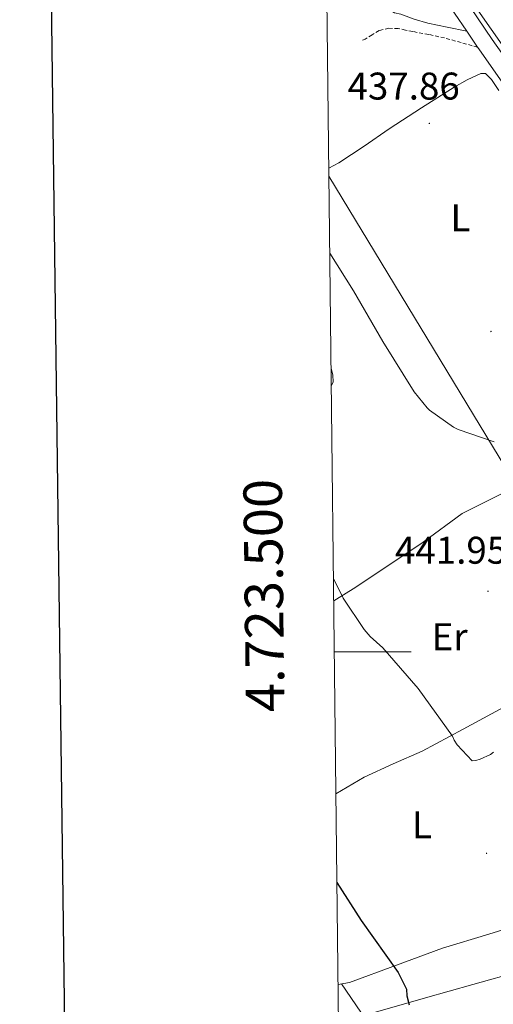
# Model space of a CAD drawing. Units: metres. Extents: x 579359 to 583849, y 4721552 to 4724575.
# Drawn here: x 580167 to 580290, y 4723409 to 4723664 of the extents above; entities that cross this region are included whole.
import ezdxf
from ezdxf.enums import TextEntityAlignment as Align

# ---------------------------------------------------------------- set-up
doc = ezdxf.new("R2010")
doc.units = ezdxf.units.M
doc.header["$MEASUREMENT"] = 0
doc.linetypes.add('TRAZOSX2', pattern=[1.5, 1, -0.5])
for name, color, linetype, lineweight in [('Carátula', 7, 'Continuous', 5), ('Level 16', 1, 'Continuous', 13), ('Level 21', 19, 'Continuous', 0), ('Level 32', 19, 'Continuous', 0), ('Level 36', 19, 'Continuous', 40), ('Level 37', 92, 'Continuous', 0), ('Level 4', 36, 'Continuous', 30), ('Level 41', 19, 'Continuous', 0), ('Level 5', 36, 'Continuous', 0), ('Level 61', 19, 'Continuous', 0), ('Level 63', 7, 'Continuous', 0), ('Level 7', 1, 'Continuous', 0)]:
    doc.layers.add(name, color=color, linetype=linetype, lineweight=lineweight)
doc.styles.add('Arial', font='ARIAL.TTF', dxfattribs={"height": 0.2})

# ---------------------------------------------------------------- blocks, each defined once
blk = doc.blocks.new('5PATER')
at = {"layer": 'Carátula', "linetype": 'Continuous', "lineweight": 5}
h = blk.add_hatch(color=250, dxfattribs=at)
edge = h.paths.add_edge_path()
edge.add_ellipse((0, 0), major_axis=(-1.33, -1.34), ratio=0.999422, start_angle=0, end_angle=360)

msp = doc.modelspace()

# ---------------------------------------------------------------- linework, layer by layer
at = {"layer": 'Level 16', "color": 1, "linetype": 'Continuous', "lineweight": 13, "ltscale": 0.5}
msp.add_polyline3d([(580356.63, 4723618.31, 435.12), (580331.67, 4723600.45, 437.23), (580316.95, 4723621.89, 437.04), (580309.33, 4723633.35, 436.79), (580299.54, 4723647.49, 436.47), (580284.95, 4723668.36, 436.15), (580268.44, 4723692.61, 435.44), (580258.01, 4723707.2, 435.31), (580253.91, 4723713.8, 435.19), (580251.99, 4723717.7, 435.25)], dxfattribs=at)
at = {"layer": 'Level 21', "color": 19, "linetype": 'Continuous', "lineweight": 13}
for points in [[(580333.87, 4723570.93, 438.22), (580329.61, 4723579.1, 438.16), (580324.66, 4723589.31, 438.1), (580321.93, 4723596.34, 437.83), (580319.26, 4723602.99, 437.52), (580315.26, 4723610.68, 437.44), (580310.96, 4723618.44, 437.33), (580306.16, 4723627.04, 437), (580301.13, 4723635.34, 436.69), (580293.82, 4723645.91, 436.47), (580286.35, 4723656.56, 436.24), (580286.07, 4723656.97, 436.24), (580283.26, 4723661.12, 436.14), (580276.85, 4723670.6, 435.92), (580267.47, 4723684.5, 435.6), (580263.64, 4723689.39, 435.46), (580259.74, 4723694.37, 435.32), (580259.53, 4723694.63, 435.31), (580255.71, 4723699.51, 435.2), (580252.07, 4723705.13, 435.16), (580247.77, 4723713.2, 435.16), (580246.33, 4723716.01, 435.16)], [(580297.34, 4723648.36, 436.47), (580289.88, 4723658.99, 436.24), (580280.4, 4723673, 435.92)]]:
    msp.add_polyline3d(points, dxfattribs=at)
at = {"layer": 'Level 21', "color": 19, "linetype": 'Continuous', "lineweight": 0}
msp.add_polyline3d([(580283.26, 4723661.12, 436.14), (580278.19, 4723662.18, 436.59), (580273.11, 4723663.24, 437.04), (580269.59, 4723664.28, 437.35), (580266.13, 4723665.54, 437.55), (580264.5, 4723665.93, 437.53), (580263, 4723666.82, 437.49), (580262.74, 4723668.68, 437.49), (580262.6, 4723672.42, 437.54), (580262.49, 4723676.16, 437.43), (580262.32, 4723679.57, 436.96), (580262.49, 4723682.95, 436.4), (580263.06, 4723686.17, 435.93), (580263.64, 4723689.39, 435.46)], dxfattribs=at)
at = {"layer": 'Level 21', "color": 19, "linetype": 'TRAZOSX2', "lineweight": 0}
msp.add_polyline3d([(580286.07, 4723656.97, 436.24), (580281.77, 4723658.18, 436.51), (580277.46, 4723659.4, 436.79), (580273.35, 4723660.3, 437.05), (580269.21, 4723661.06, 437.3), (580267.32, 4723661.44, 437.4), (580265.43, 4723661.83, 437.49), (580263, 4723661.89, 437.62), (580260.5, 4723661.32, 437.68), (580258.66, 4723660.16, 437.72), (580256.85, 4723659.08, 438.07), (580256.15, 4723658.82, 438.32)], dxfattribs=at)
at = {"layer": 'Level 32', "color": 6, "linetype": 'Continuous', "lineweight": 0, "ltscale": 0.5}
for points in [[(580372.56, 4723414.51, 450.11), (580295.09, 4723544.84, 440.51), (580247.4, 4723623.49, 439.09)], [(580250.73, 4723413.86, 452.53), (580271.34, 4723383.66, 453.26), (580365.44, 4723231.23, 471.97), (580464.67, 4723070.66, 469.21), (580569.27, 4722901.81, 452.99)]]:
    msp.add_polyline3d(points, dxfattribs=at)
at = {"layer": 'Level 36', "color": 92, "linetype": 'Continuous', "lineweight": 0}
for points in [[(580291.59, 4723645.76, 438.71), (580289.69, 4723648.64, 438.58), (580288.15, 4723650.12, 438.51), (580286.93, 4723650.18, 438.45), (580283.39, 4723648.52, 438.25), (580279.96, 4723646.6, 438.07), (580271.48, 4723641.22, 437.94), (580263.06, 4723635.78, 438.19), (580256.57, 4723631.3, 438.5), (580250.01, 4723626.95, 438.9), (580247.38, 4723625.57, 439.09)], [(580247.98, 4723573.58, 442.08), (580248.47, 4723571.97, 442.16), (580248.53, 4723570.05, 442.55), (580248.03, 4723569.05, 442.75)], [(580248.68, 4723513.22, 445.44), (580254.43, 4723516.79, 444.51), (580271.89, 4723528.52, 442.23), (580282.07, 4723535.97, 441.17), (580303.31, 4723546.56, 440.11)], [(580249.26, 4723463.17, 448.4), (580256.59, 4723467.46, 447.28), (580264.11, 4723470.91, 446.59), (580271.7, 4723474.24, 446), (580282.27, 4723479.96, 445.18), (580292.88, 4723485.63, 444.47), (580302.99, 4723490.84, 444.39), (580313.11, 4723496, 444.27), (580325.3, 4723502.15, 443.47), (580337.49, 4723508.29, 442.67)], [(580329.76, 4723451.29, 449.86), (580328.12, 4723447.95, 449.43), (580326.48, 4723444.61, 449.01), (580324.5, 4723442.44, 448.94), (580321.87, 4723440.83, 449.01), (580311.64, 4723435.1, 448.65), (580301.01, 4723430.47, 448.31), (580288.97, 4723426.74, 448.28), (580276.95, 4723423.11, 449.07), (580264.95, 4723418.65, 450.66), (580252.82, 4723414.21, 452.27), (580249.83, 4723413.7, 452.64)], [(580249.94, 4723403.73, 453.56), (580256.5, 4723405.6, 452.59), (580272.53, 4723410.18, 450.23), (580284.84, 4723413.65, 449.13), (580297.23, 4723417.09, 448.95), (580304.94, 4723419.13, 448.99), (580312.66, 4723421.12, 449.07), (580317.59, 4723422.58, 449.15), (580322.51, 4723424.07, 449.27), (580323.77, 4723424.15, 449.41), (580325.01, 4723423.62, 449.65), (580326.25, 4723422.05, 450.29), (580326.93, 4723420.23, 450.74), (580327.52, 4723418.5, 450.65), (580327.76, 4723416.77, 450.48), (580327.34, 4723415.28, 450.32), (580326.22, 4723414.08, 450.16), (580321.41, 4723411.86, 449.78), (580316.5, 4723410.37, 449.52), (580302.06, 4723406.22, 449.12), (580287.7, 4723401.92, 449.65), (580270.22, 4723396.07, 451.65), (580252.94, 4723390.02, 454.19), (580250.11, 4723388.92, 454.65)]]:
    msp.add_polyline3d(points, dxfattribs=at)
at = {"layer": 'Level 4', "color": 36, "linetype": 'Continuous', "lineweight": 30}
msp.add_polyline3d([(580249.52, 4723440.12, 450.01), (580255.85, 4723430.27, 450.01), (580265.45, 4723416.8, 450.01), (580267.56, 4723412.48, 450.01), (580267.69, 4723410.75, 450.01), (580268.3, 4723408.35, 450.01)], dxfattribs=at)
at = {"layer": 'Level 5', "color": 36, "linetype": 'Continuous', "lineweight": 0}
for points in [[(580247.63, 4723603.52, 440.01), (580253.79, 4723593.75, 440.01), (580261.43, 4723580.59, 440.01), (580269.55, 4723567.51, 440.01), (580272.92, 4723563.36, 440.01), (580273.58, 4723562.76, 440.01), (580279.83, 4723558.32, 440.01), (580281.03, 4723557.73, 440.01), (580290.4, 4723554.53, 440.01)], [(580248.61, 4723519.02, 445.01), (580251.15, 4723513.94, 445.01), (580256.59, 4723505.82, 445.01), (580258.19, 4723503.98, 445.01), (580261.47, 4723501.04, 445.01), (580270.64, 4723490.49, 445.01), (580279.51, 4723478.1, 445.01), (580279.99, 4723477.08, 445.01), (580280.77, 4723475.91, 445.01), (580284.62, 4723471.71, 445.01), (580285.62, 4723471.83, 445.01), (580286.7, 4723472.17, 445.01), (580289.39, 4723473.39, 445.01), (580290.23, 4723474.01, 445.01)]]:
    msp.add_polyline3d(points, dxfattribs=at)
at = {"layer": 'Level 61', "color": 19, "linetype": 'Continuous', "lineweight": 0}
msp.add_polyline3d([(580266.68, 4721956.68, 0.01), (580239.92, 4724269.97, 433.96), (583654.4, 4724310.35, 0.01), (583682.33, 4721997.06, 497.17), (580266.68, 4721956.68, 0.01)], close=True, dxfattribs=at)
at = {"layer": 'Level 63', "linetype": 'Continuous', "lineweight": 30}
msp.add_polyline3d([(580167.09, 4724319.14, -0.24), (580197.67, 4721904.33, -0.24), (583752.35, 4721949.36, -0.24), (583721.8, 4724361.17, -0.24), (580167.09, 4724319.14, -0.24)], dxfattribs=at)
at = {"layer": 'Level 63', "linetype": 'Continuous', "lineweight": 0}
msp.add_polyline3d([(580248.83, 4723500.01, 0.01), (580268.83, 4723500.01, 0.01)], dxfattribs=at)

# ---------------------------------------------------------------- block references
at = {"layer": 'Level 7', "color": 19, "linetype": 'Continuous', "lineweight": 0, "xscale": 0.1000000400094385, "yscale": 0.1000000400094385, "rotation": 352.7013733958428}
for p in [(580273.53, 4723637.21, 437.86), (580289.53, 4723583.19, 438.82), (580288.76, 4723515.74, 441.96), (580288.38, 4723447.7, 446.5)]:
    msp.add_blockref('5PATER', p, dxfattribs=at)

# ---------------------------------------------------------------- texts
at = {"layer": 'Level 37', "color": 92, "linetype": 'Continuous', "lineweight": 0, "style": 'Arial'}
for s, p in [('L', (580281.6, 4723612.68, 438.79)), ('Er', (580278.81, 4723503.94, 443.73)), ('L', (580271.62, 4723455.14, 446.39))]:
    msp.add_text(s, height=7, rotation=0.0164, dxfattribs=at).set_placement(p, align=Align.MIDDLE_CENTER)
at = {"layer": 'Level 41', "color": 19, "linetype": 'Continuous', "lineweight": 0, "style": 'Arial'}
for s, p in [('437.86', (580252.27, 4723641.21, 437.86)), ('441.95', (580264.6, 4723520.71, 441.96))]:
    msp.add_text(s, height=7, dxfattribs=at).set_placement(p, align=Align.BOTTOM_LEFT)
at = {"layer": 'Level 63', "linetype": 'Continuous', "lineweight": 0, "style": 'Arial'}
msp.add_text('4.723.500', height=10, rotation=90.6627, dxfattribs=at).set_placement((580238.66, 4723514.72, 0.01), align=Align.BOTTOM_CENTER)

doc.saveas('drawing.dxf')
